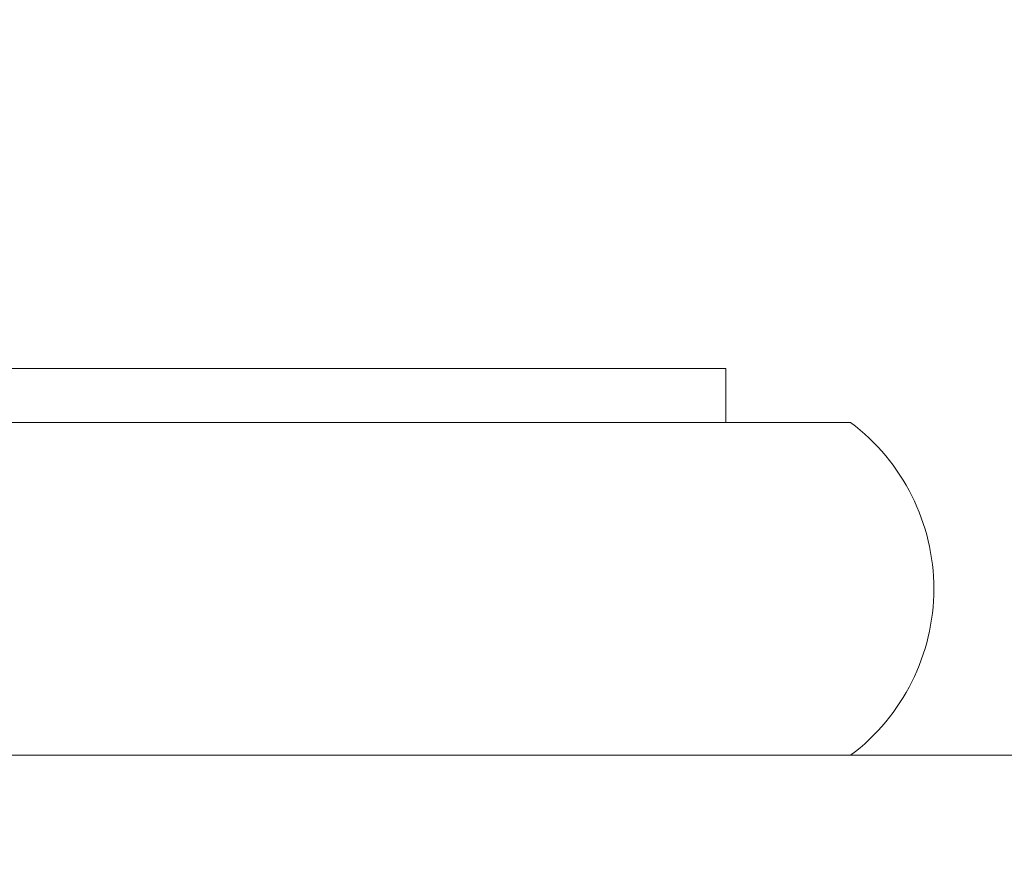
# Model space of a CAD drawing. Units: millimetres. Extents: x 100 to 973, y 75 to 1400.
# Drawn here: x 558 to 582, y 1154 to 1175 of the extents above; entities that cross this region are included whole.
import ezdxf

# ---------------------------------------------------------------- set-up
doc = ezdxf.new("R2010")
doc.units = ezdxf.units.MM
doc.header["$LTSCALE"] = 12
doc.layers.add('1', color=7, linetype='Continuous')
doc.styles.add('dims', font='swiss.ttf')
doc.dimstyles.get("Standard").update_dxf_attribs({"dimtxt": 12.5, "dimasz": 12.5, "dimexe": 7.5, "dimexo": 10, "dimgap": 6.25, "dimtad": 1, "dimdec": 4, "dimzin": 0, "dimdsep": 46, "dimtxsty": 'dims', "dimcen": 0.09, "dimadec": 0, "dimazin": 0, "dimtfac": 1, "dimtdec": 4, "dimtofl": 0, "dimtmove": 0, "dimatfit": 3, "dimfxl": 0, "dimtolj": 1, "dimtzin": 0, "dimarcsym": 0})

# ---------------------------------------------------------------- blocks, each defined once
blk = doc.blocks.new('*D1')
at = {"color": 0, "lineweight": -2}
for p, q in [((420.726, 1089.558), (420.726, 1226.367)), ((654.624, 1089.558), (654.624, 1226.367)), ((433.226, 1218.867), (642.124, 1218.867))]:
    blk.add_line(p, q, dxfattribs=at)
at = {"color": 0}
for points in [[(433.226, 1220.951), (433.226, 1216.784), (420.726, 1218.867)], [(642.124, 1220.951), (642.124, 1216.784), (654.624, 1218.867)]]:
    blk.add_solid(points, dxfattribs=at)
at = {"layer": 'Defpoints', "color": 0}
for p in [(654.624, 1218.867), (420.726, 1079.558), (654.624, 1079.558)]:
    blk.add_point(p, dxfattribs=at)
at = {"color": 0, "lineweight": 18, "insert": (537.675, 1231.541), "char_height": 12.5, "attachment_point": 5, "style": 'dims'}
blk.add_mtext('\\A1;234.0', dxfattribs=at)

msp = doc.modelspace()

# ---------------------------------------------------------------- linework, layer by layer
at = {"layer": '1', "color": 7, "linetype": 'Continuous', "lineweight": 18}
for p, q in [((575.17487, 1166.14304), (537.67487, 1166.14304)), ((575.17487, 1164.84304), (575.17487, 1166.14304)), ((497.17487, 1164.84304), (578.17487, 1164.84304)), ((583.67487, 1156.84304), (491.67487, 1156.84304)), ((583.67487, 1156.84304), (491.67487, 1156.84304)), ((558.67487, 1156.84304), (516.67487, 1156.84304))]:
    msp.add_line(p, q, dxfattribs=at)
msp.add_arc((575.17487, 1160.84304), 5, 306.869898, 53.130102, dxfattribs=at)

# ---------------------------------------------------------------- dimensions: what is measured, and where the dimension line sits
at = {"color": 7, "lineweight": 18}
dim = msp.add_linear_dim(base=(654.62361, 1218.86743), p1=(420.72612, 1079.55828), p2=(654.62361, 1079.55828), text='234.0', dimstyle='Standard', dxfattribs=at)
dim.commit()
dim.dimension.update_dxf_attribs({"geometry": '*D1', "text_midpoint": (537.67487, 1231.54139)})

doc.saveas('drawing.dxf')
